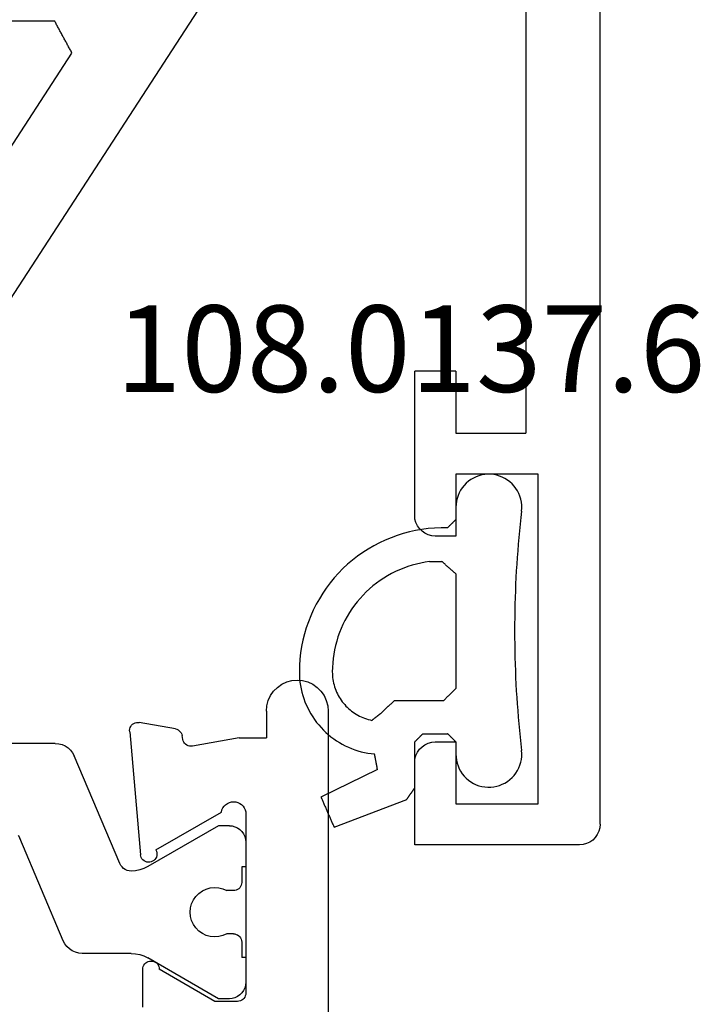
# Model space of a CAD drawing. Units: millimetres. Extents: x 0 to 6129, y -3021 to -50.
# Drawn here: x 5815 to 5831, y -646 to -622 of the extents above; entities that cross this region are included whole.
import ezdxf
from ezdxf.enums import TextEntityAlignment as Align

# ---------------------------------------------------------------- set-up
doc = ezdxf.new("R2010")
doc.units = ezdxf.units.MM
for name, color, linetype in [('CrossSectionsGums', 1, 'Continuous'), ('CrossSectionsProfils', 7, 'Continuous'), ('CrossSectionsTexts', 3, 'Continuous')]:
    doc.layers.add(name, color=color, linetype=linetype)
doc.styles.get("Standard").update_dxf_attribs({"font": 'complex.shx', "height": 60})

# ---------------------------------------------------------------- blocks, each defined once
blk = doc.blocks.new('02_11122_X', base_point=(1171.542, 1563.422))
at = {"layer": 'CrossSectionsProfils'}
for p, q in [((1285.542, 1567.922), (1282.042, 1567.922)), ((1282.042, 1566.922), (1282.042, 1567.922)), ((1285.629, 1567.915), (1285.542, 1567.922)), ((1285.713, 1567.892), (1285.629, 1567.915)), ((1285.792, 1567.855), (1285.713, 1567.892)), ((1285.863, 1567.805), (1285.792, 1567.855)), ((1291.292, 1567.855), (1291.221, 1567.805)), ((1291.371, 1567.892), (1291.292, 1567.855)), ((1291.455, 1567.915), (1291.371, 1567.892)), ((1291.542, 1567.922), (1291.455, 1567.915)), ((1293.542, 1567.922), (1291.542, 1567.922)), ((1293.542, 1563.922), (1293.542, 1567.922)), ((1285.925, 1567.744), (1285.863, 1567.805)), ((1285.975, 1567.672), (1285.925, 1567.744)), ((1286.012, 1567.593), (1285.975, 1567.672)), ((1291.109, 1567.672), (1291.072, 1567.593)), ((1291.159, 1567.744), (1291.109, 1567.672)), ((1291.221, 1567.805), (1291.159, 1567.744)), ((1286.034, 1567.509), (1286.012, 1567.593)), ((1286.042, 1567.422), (1286.034, 1567.509)), ((1286.042, 1566.922), (1286.042, 1567.422)), ((1291.05, 1567.509), (1291.042, 1567.422)), ((1291.042, 1567.422), (1291.042, 1566.922)), ((1291.072, 1567.593), (1291.05, 1567.509)), ((1282.042, 1566.922), (1283.542, 1566.922)), ((1283.542, 1566.922), (1283.542, 1565.222)), ((1284.542, 1564.922), (1284.542, 1566.922)), ((1284.542, 1566.922), (1286.042, 1566.922)), ((1291.042, 1566.922), (1292.542, 1566.922)), ((1292.542, 1566.922), (1292.542, 1564.922)), ((1267.042, 1565.222), (1283.542, 1565.222)), ((1292.542, 1564.922), (1284.542, 1564.922)), ((1293.512, 1563.751), (1293.534, 1563.836)), ((1293.534, 1563.836), (1293.542, 1563.922)), ((1293.363, 1563.539), (1293.425, 1563.601)), ((1293.425, 1563.601), (1293.475, 1563.672)), ((1293.475, 1563.672), (1293.512, 1563.751)), ((1293.042, 1563.422), (1172.042, 1563.422)), ((1293.042, 1563.422), (1293.129, 1563.43)), ((1293.129, 1563.43), (1293.213, 1563.453)), ((1293.213, 1563.453), (1293.292, 1563.489)), ((1293.292, 1563.489), (1293.363, 1563.539))]:
    blk.add_line(p, q, dxfattribs=at)
blk = doc.blocks.new('108_0137_6_TEXT_3', base_point=(-3.5, -634))
at = {"layer": 'CrossSectionsTexts'}
blk.add_text('108.0137.6', height=2.1, dxfattribs=at).set_placement((-4.6, -631), align=Align.CENTER)
blk = doc.blocks.new('108_0137_6', base_point=(1300.056, 1056.929))
at = {"layer": 'CrossSectionsGums'}
for p, q in [((1299.342, 1058.342), (1299.289, 1058.293)), ((1299.399, 1058.386), (1299.342, 1058.342)), ((1299.461, 1058.424), (1299.399, 1058.386)), ((1299.525, 1058.457), (1299.461, 1058.424)), ((1299.592, 1058.484), (1299.525, 1058.457)), ((1299.662, 1058.505), (1299.592, 1058.484)), ((1299.733, 1058.519), (1299.662, 1058.505)), ((1299.805, 1058.527), (1299.733, 1058.519)), ((1299.877, 1058.529), (1299.805, 1058.527)), ((1299.949, 1058.524), (1299.877, 1058.529)), ((1299.949, 1058.524), (1300.11, 1058.505)), ((1300.11, 1058.505), (1300.271, 1058.488)), ((1300.271, 1058.488), (1300.432, 1058.472)), ((1300.432, 1058.472), (1300.593, 1058.457)), ((1300.593, 1058.457), (1300.754, 1058.442)), ((1300.754, 1058.442), (1300.916, 1058.429)), ((1300.916, 1058.429), (1301.077, 1058.417)), ((1301.077, 1058.417), (1301.239, 1058.406)), ((1301.239, 1058.406), (1301.4, 1058.396)), ((1301.4, 1058.396), (1301.562, 1058.388)), ((1301.562, 1058.388), (1301.723, 1058.38)), ((1301.723, 1058.38), (1301.885, 1058.373)), ((1301.885, 1058.373), (1302.047, 1058.367)), ((1302.047, 1058.367), (1302.209, 1058.362)), ((1302.209, 1058.362), (1302.37, 1058.359)), ((1302.37, 1058.359), (1302.532, 1058.356)), ((1302.532, 1058.356), (1302.694, 1058.354)), ((1302.694, 1058.354), (1302.856, 1058.354)), ((1302.856, 1058.354), (1303.018, 1058.354)), ((1303.018, 1058.354), (1303.18, 1058.356)), ((1303.18, 1058.356), (1303.342, 1058.359)), ((1303.342, 1058.359), (1303.503, 1058.362)), ((1303.503, 1058.362), (1303.665, 1058.367)), ((1303.665, 1058.367), (1303.827, 1058.373)), ((1303.827, 1058.373), (1303.989, 1058.38)), ((1303.989, 1058.38), (1304.15, 1058.388)), ((1304.15, 1058.388), (1304.312, 1058.396)), ((1304.312, 1058.396), (1304.474, 1058.406)), ((1304.474, 1058.406), (1304.635, 1058.417)), ((1304.635, 1058.417), (1304.796, 1058.429)), ((1304.796, 1058.429), (1304.958, 1058.442)), ((1304.958, 1058.442), (1305.119, 1058.457)), ((1305.119, 1058.457), (1305.28, 1058.472)), ((1305.28, 1058.472), (1305.441, 1058.488)), ((1305.441, 1058.488), (1305.602, 1058.505)), ((1305.602, 1058.505), (1305.763, 1058.524)), ((1305.835, 1058.529), (1305.763, 1058.524)), ((1305.908, 1058.527), (1305.835, 1058.529)), ((1305.98, 1058.519), (1305.908, 1058.527)), ((1306.05, 1058.505), (1305.98, 1058.519)), ((1306.12, 1058.484), (1306.05, 1058.505)), ((1306.187, 1058.457), (1306.12, 1058.484)), ((1306.251, 1058.424), (1306.187, 1058.457)), ((1306.313, 1058.386), (1306.251, 1058.424)), ((1306.37, 1058.342), (1306.313, 1058.386)), ((1306.423, 1058.293), (1306.37, 1058.342)), ((1299.158, 1058.12), (1299.126, 1058.055)), ((1299.196, 1058.182), (1299.158, 1058.12)), ((1299.24, 1058.239), (1299.196, 1058.182)), ((1299.289, 1058.293), (1299.24, 1058.239)), ((1306.472, 1058.239), (1306.423, 1058.293)), ((1306.516, 1058.182), (1306.472, 1058.239)), ((1306.554, 1058.12), (1306.516, 1058.182)), ((1306.586, 1058.055), (1306.554, 1058.12)), ((1299.065, 1057.848), (1299.057, 1057.776)), ((1299.079, 1057.919), (1299.065, 1057.848)), ((1299.099, 1057.988), (1299.079, 1057.919)), ((1299.126, 1058.055), (1299.099, 1057.988)), ((1306.613, 1057.988), (1306.586, 1058.055)), ((1306.633, 1057.919), (1306.613, 1057.988)), ((1306.647, 1057.848), (1306.633, 1057.919)), ((1306.655, 1057.776), (1306.647, 1057.848)), ((1299.057, 1057.776), (1299.056, 1057.703)), ((1299.056, 1057.703), (1299.062, 1057.631)), ((1299.062, 1057.631), (1299.074, 1057.56)), ((1306.638, 1057.56), (1306.65, 1057.631)), ((1306.65, 1057.631), (1306.656, 1057.703)), ((1306.656, 1057.703), (1306.655, 1057.776)), ((1299.074, 1057.56), (1299.093, 1057.49)), ((1299.093, 1057.49), (1299.117, 1057.422)), ((1299.117, 1057.422), (1299.148, 1057.356)), ((1299.148, 1057.356), (1299.185, 1057.294)), ((1306.527, 1057.294), (1306.564, 1057.356)), ((1306.564, 1057.356), (1306.595, 1057.422)), ((1306.595, 1057.422), (1306.619, 1057.49)), ((1306.619, 1057.49), (1306.638, 1057.56)), ((1299.185, 1057.294), (1299.227, 1057.235)), ((1299.227, 1057.235), (1299.274, 1057.18)), ((1299.274, 1057.18), (1299.326, 1057.13)), ((1299.326, 1057.13), (1299.382, 1057.084)), ((1306.33, 1057.084), (1306.386, 1057.13)), ((1306.386, 1057.13), (1306.438, 1057.18)), ((1306.438, 1057.18), (1306.485, 1057.235)), ((1306.485, 1057.235), (1306.527, 1057.294)), ((1299.382, 1057.084), (1299.443, 1057.044)), ((1299.443, 1057.044), (1299.506, 1057.01)), ((1299.506, 1057.01), (1299.573, 1056.981)), ((1299.573, 1056.981), (1299.641, 1056.958)), ((1299.641, 1056.958), (1299.712, 1056.942)), ((1299.712, 1056.942), (1299.784, 1056.932)), ((1299.784, 1056.932), (1299.856, 1056.929)), ((1299.856, 1056.929), (1300.157, 1056.929)), ((1300.163, 1056.923), (1300.157, 1056.929)), ((1300.169, 1056.918), (1300.163, 1056.923)), ((1300.174, 1056.912), (1300.169, 1056.918)), ((1300.18, 1056.906), (1300.174, 1056.912)), ((1300.185, 1056.9), (1300.18, 1056.906)), ((1300.191, 1056.895), (1300.185, 1056.9)), ((1300.196, 1056.889), (1300.191, 1056.895)), ((1300.202, 1056.883), (1300.196, 1056.889)), ((1300.207, 1056.878), (1300.202, 1056.883)), ((1300.213, 1056.872), (1300.207, 1056.878)), ((1300.218, 1056.866), (1300.213, 1056.872)), ((1301.425, 1056.873), (1301.417, 1056.863)), ((1301.434, 1056.882), (1301.425, 1056.873)), ((1301.442, 1056.891), (1301.434, 1056.882)), ((1301.45, 1056.901), (1301.442, 1056.891)), ((1301.458, 1056.91), (1301.45, 1056.901)), ((1301.467, 1056.92), (1301.458, 1056.91)), ((1301.475, 1056.929), (1301.467, 1056.92)), ((1301.475, 1056.929), (1304.256, 1056.929)), ((1304.264, 1056.921), (1304.256, 1056.929)), ((1304.273, 1056.912), (1304.264, 1056.921)), ((1304.281, 1056.904), (1304.273, 1056.912)), ((1304.289, 1056.896), (1304.281, 1056.904)), ((1304.298, 1056.887), (1304.289, 1056.896)), ((1304.306, 1056.879), (1304.298, 1056.887)), ((1304.314, 1056.871), (1304.306, 1056.879)), ((1304.323, 1056.862), (1304.314, 1056.871)), ((1305.5, 1056.873), (1305.495, 1056.868)), ((1305.506, 1056.879), (1305.5, 1056.873)), ((1305.512, 1056.885), (1305.506, 1056.879)), ((1305.517, 1056.89), (1305.512, 1056.885)), ((1305.523, 1056.896), (1305.517, 1056.89)), ((1305.528, 1056.901), (1305.523, 1056.896)), ((1305.534, 1056.907), (1305.528, 1056.901)), ((1305.539, 1056.912), (1305.534, 1056.907)), ((1305.545, 1056.918), (1305.539, 1056.912)), ((1305.55, 1056.923), (1305.545, 1056.918)), ((1305.556, 1056.929), (1305.55, 1056.923)), ((1305.556, 1056.929), (1305.856, 1056.929)), ((1305.856, 1056.929), (1305.928, 1056.932)), ((1305.928, 1056.932), (1306, 1056.942)), ((1306, 1056.942), (1306.071, 1056.958)), ((1306.071, 1056.958), (1306.139, 1056.981)), ((1306.139, 1056.981), (1306.206, 1057.01)), ((1306.206, 1057.01), (1306.269, 1057.044)), ((1306.269, 1057.044), (1306.33, 1057.084)), ((1300.224, 1056.861), (1300.218, 1056.866)), ((1300.23, 1056.855), (1300.224, 1056.861)), ((1300.235, 1056.849), (1300.23, 1056.855)), ((1300.241, 1056.843), (1300.235, 1056.849)), ((1300.246, 1056.838), (1300.241, 1056.843)), ((1300.252, 1056.832), (1300.246, 1056.838)), ((1300.257, 1056.826), (1300.252, 1056.832)), ((1300.263, 1056.821), (1300.257, 1056.826)), ((1300.268, 1056.815), (1300.263, 1056.821)), ((1300.274, 1056.809), (1300.268, 1056.815)), ((1300.28, 1056.803), (1300.274, 1056.809)), ((1300.285, 1056.798), (1300.28, 1056.803)), ((1300.291, 1056.792), (1300.285, 1056.798)), ((1300.296, 1056.786), (1300.291, 1056.792)), ((1300.302, 1056.781), (1300.296, 1056.786)), ((1300.307, 1056.775), (1300.302, 1056.781)), ((1300.313, 1056.769), (1300.307, 1056.775)), ((1300.318, 1056.764), (1300.313, 1056.769)), ((1300.324, 1056.758), (1300.318, 1056.764)), ((1300.33, 1056.752), (1300.324, 1056.758)), ((1300.335, 1056.746), (1300.33, 1056.752)), ((1300.341, 1056.741), (1300.335, 1056.746)), ((1300.346, 1056.735), (1300.341, 1056.741)), ((1300.352, 1056.729), (1300.346, 1056.735)), ((1300.357, 1056.724), (1300.352, 1056.729)), ((1300.357, 1056.724), (1300.357, 1056.568)), ((1301.219, 1056.638), (1301.21, 1056.629)), ((1301.227, 1056.648), (1301.219, 1056.638)), ((1301.235, 1056.657), (1301.227, 1056.648)), ((1301.243, 1056.666), (1301.235, 1056.657)), ((1301.252, 1056.676), (1301.243, 1056.666)), ((1301.26, 1056.685), (1301.252, 1056.676)), ((1301.268, 1056.695), (1301.26, 1056.685)), ((1301.276, 1056.704), (1301.268, 1056.695)), ((1301.285, 1056.713), (1301.276, 1056.704)), ((1301.293, 1056.723), (1301.285, 1056.713)), ((1301.301, 1056.732), (1301.293, 1056.723)), ((1301.31, 1056.741), (1301.301, 1056.732)), ((1301.318, 1056.751), (1301.31, 1056.741)), ((1301.326, 1056.76), (1301.318, 1056.751)), ((1301.334, 1056.77), (1301.326, 1056.76)), ((1301.343, 1056.779), (1301.334, 1056.77)), ((1301.351, 1056.788), (1301.343, 1056.779)), ((1301.359, 1056.798), (1301.351, 1056.788)), ((1301.367, 1056.807), (1301.359, 1056.798)), ((1301.376, 1056.816), (1301.367, 1056.807)), ((1301.384, 1056.826), (1301.376, 1056.816)), ((1301.392, 1056.835), (1301.384, 1056.826)), ((1301.4, 1056.845), (1301.392, 1056.835)), ((1301.409, 1056.854), (1301.4, 1056.845)), ((1301.417, 1056.863), (1301.409, 1056.854)), ((1304.331, 1056.854), (1304.323, 1056.862)), ((1304.339, 1056.846), (1304.331, 1056.854)), ((1304.348, 1056.837), (1304.339, 1056.846)), ((1304.356, 1056.829), (1304.348, 1056.837)), ((1304.364, 1056.821), (1304.356, 1056.829)), ((1304.373, 1056.812), (1304.364, 1056.821)), ((1304.381, 1056.804), (1304.373, 1056.812)), ((1304.389, 1056.796), (1304.381, 1056.804)), ((1304.398, 1056.787), (1304.389, 1056.796)), ((1304.406, 1056.779), (1304.398, 1056.787)), ((1304.414, 1056.771), (1304.406, 1056.779)), ((1304.423, 1056.762), (1304.414, 1056.771)), ((1304.431, 1056.754), (1304.423, 1056.762)), ((1304.439, 1056.746), (1304.431, 1056.754)), ((1304.448, 1056.737), (1304.439, 1056.746)), ((1304.456, 1056.729), (1304.448, 1056.737)), ((1304.464, 1056.721), (1304.456, 1056.729)), ((1304.473, 1056.712), (1304.464, 1056.721)), ((1304.481, 1056.704), (1304.473, 1056.712)), ((1304.489, 1056.696), (1304.481, 1056.704)), ((1304.498, 1056.687), (1304.489, 1056.696)), ((1304.506, 1056.679), (1304.498, 1056.687)), ((1304.514, 1056.671), (1304.506, 1056.679)), ((1304.523, 1056.662), (1304.514, 1056.671)), ((1304.531, 1056.654), (1304.523, 1056.662)), ((1304.539, 1056.646), (1304.531, 1056.654)), ((1304.548, 1056.637), (1304.539, 1056.646)), ((1304.556, 1056.629), (1304.548, 1056.637)), ((1305.362, 1056.735), (1305.356, 1056.729)), ((1305.356, 1056.129), (1305.356, 1056.729)), ((1305.367, 1056.74), (1305.362, 1056.735)), ((1305.373, 1056.746), (1305.367, 1056.74)), ((1305.378, 1056.751), (1305.373, 1056.746)), ((1305.384, 1056.757), (1305.378, 1056.751)), ((1305.389, 1056.762), (1305.384, 1056.757)), ((1305.395, 1056.768), (1305.389, 1056.762)), ((1305.4, 1056.773), (1305.395, 1056.768)), ((1305.406, 1056.779), (1305.4, 1056.773)), ((1305.412, 1056.785), (1305.406, 1056.779)), ((1305.417, 1056.79), (1305.412, 1056.785)), ((1305.423, 1056.796), (1305.417, 1056.79)), ((1305.428, 1056.801), (1305.423, 1056.796)), ((1305.434, 1056.807), (1305.428, 1056.801)), ((1305.439, 1056.812), (1305.434, 1056.807)), ((1305.445, 1056.818), (1305.439, 1056.812)), ((1305.45, 1056.823), (1305.445, 1056.818)), ((1305.456, 1056.829), (1305.45, 1056.823)), ((1305.462, 1056.835), (1305.456, 1056.829)), ((1305.467, 1056.84), (1305.462, 1056.835)), ((1305.473, 1056.846), (1305.467, 1056.84)), ((1305.478, 1056.851), (1305.473, 1056.846)), ((1305.484, 1056.857), (1305.478, 1056.851)), ((1305.489, 1056.862), (1305.484, 1056.857)), ((1305.495, 1056.868), (1305.489, 1056.862)), ((1300.357, 1056.568), (1300.363, 1056.413)), ((1300.363, 1056.413), (1300.376, 1056.258)), ((1301.185, 1056.601), (1301.177, 1056.591)), ((1301.177, 1056.291), (1301.177, 1056.591)), ((1301.194, 1056.61), (1301.185, 1056.601)), ((1301.202, 1056.62), (1301.194, 1056.61)), ((1301.21, 1056.629), (1301.202, 1056.62)), ((1304.556, 1056.629), (1304.556, 1055.429)), ((1300.376, 1056.258), (1300.396, 1056.104)), ((1301.177, 1056.291), (1301.193, 1056.184)), ((1301.193, 1056.184), (1301.213, 1056.078)), ((1300.396, 1056.104), (1300.422, 1055.951)), ((1300.422, 1055.951), (1300.456, 1055.799)), ((1301.213, 1056.078), (1301.237, 1055.972)), ((1301.237, 1055.972), (1301.266, 1055.867)), ((1305.356, 1056.129), (1305.362, 1056.123)), ((1305.362, 1056.123), (1305.367, 1056.118)), ((1305.367, 1056.118), (1305.373, 1056.112)), ((1305.373, 1056.112), (1305.378, 1056.107)), ((1305.378, 1056.107), (1305.384, 1056.101)), ((1305.384, 1056.101), (1305.389, 1056.096)), ((1305.389, 1056.096), (1305.395, 1056.09)), ((1305.395, 1056.09), (1305.4, 1056.085)), ((1305.4, 1056.085), (1305.406, 1056.079)), ((1305.406, 1056.079), (1305.412, 1056.073)), ((1305.412, 1056.073), (1305.417, 1056.068)), ((1305.417, 1056.068), (1305.423, 1056.062)), ((1305.423, 1056.062), (1305.428, 1056.057)), ((1305.428, 1056.057), (1305.434, 1056.051)), ((1305.434, 1056.051), (1305.439, 1056.046)), ((1305.439, 1056.046), (1305.445, 1056.04)), ((1305.445, 1056.04), (1305.45, 1056.035)), ((1305.45, 1056.035), (1305.456, 1056.029)), ((1305.456, 1056.029), (1305.462, 1056.023)), ((1305.462, 1056.023), (1305.467, 1056.018)), ((1305.467, 1056.018), (1305.473, 1056.012)), ((1305.473, 1056.012), (1305.478, 1056.007)), ((1305.478, 1056.007), (1305.484, 1056.001)), ((1305.484, 1056.001), (1305.489, 1055.996)), ((1305.489, 1055.996), (1305.495, 1055.99)), ((1305.495, 1055.99), (1305.5, 1055.985)), ((1305.5, 1055.985), (1305.506, 1055.979)), ((1305.506, 1055.979), (1305.512, 1055.973)), ((1305.512, 1055.973), (1305.517, 1055.968)), ((1305.517, 1055.968), (1305.523, 1055.962)), ((1305.523, 1055.962), (1305.528, 1055.957)), ((1305.528, 1055.957), (1305.534, 1055.951)), ((1305.534, 1055.951), (1305.539, 1055.946)), ((1305.539, 1055.946), (1305.545, 1055.94)), ((1305.545, 1055.94), (1305.55, 1055.935)), ((1305.55, 1055.935), (1305.556, 1055.929)), ((1306.672, 1055.929), (1305.556, 1055.929)), ((1306.68, 1055.924), (1306.672, 1055.929)), ((1306.688, 1055.918), (1306.68, 1055.924)), ((1306.696, 1055.913), (1306.688, 1055.918)), ((1300.456, 1055.799), (1300.496, 1055.649)), ((1301.266, 1055.867), (1301.298, 1055.764)), ((1301.298, 1055.764), (1301.335, 1055.662)), ((1306.703, 1055.908), (1306.696, 1055.913)), ((1306.711, 1055.902), (1306.703, 1055.908)), ((1306.719, 1055.897), (1306.711, 1055.902)), ((1306.727, 1055.892), (1306.719, 1055.897)), ((1306.734, 1055.886), (1306.727, 1055.892)), ((1306.742, 1055.881), (1306.734, 1055.886)), ((1306.75, 1055.876), (1306.742, 1055.881)), ((1306.758, 1055.87), (1306.75, 1055.876)), ((1306.766, 1055.865), (1306.758, 1055.87)), ((1306.773, 1055.859), (1306.766, 1055.865)), ((1306.781, 1055.854), (1306.773, 1055.859)), ((1306.789, 1055.849), (1306.781, 1055.854)), ((1306.797, 1055.843), (1306.789, 1055.849)), ((1306.804, 1055.838), (1306.797, 1055.843)), ((1306.812, 1055.833), (1306.804, 1055.838)), ((1306.82, 1055.827), (1306.812, 1055.833)), ((1306.828, 1055.822), (1306.82, 1055.827)), ((1306.836, 1055.817), (1306.828, 1055.822)), ((1306.843, 1055.811), (1306.836, 1055.817)), ((1306.851, 1055.806), (1306.843, 1055.811)), ((1306.859, 1055.801), (1306.851, 1055.806)), ((1306.867, 1055.795), (1306.859, 1055.801)), ((1306.874, 1055.79), (1306.867, 1055.795)), ((1306.882, 1055.785), (1306.874, 1055.79)), ((1306.89, 1055.779), (1306.882, 1055.785)), ((1306.898, 1055.774), (1306.89, 1055.779)), ((1306.906, 1055.769), (1306.898, 1055.774)), ((1306.913, 1055.763), (1306.906, 1055.769)), ((1306.921, 1055.758), (1306.913, 1055.763)), ((1306.929, 1055.753), (1306.921, 1055.758)), ((1306.937, 1055.747), (1306.929, 1055.753)), ((1306.944, 1055.742), (1306.937, 1055.747)), ((1306.952, 1055.736), (1306.944, 1055.742)), ((1307.629, 1053.972), (1306.952, 1055.736)), ((1300.496, 1055.649), (1300.543, 1055.501)), ((1300.543, 1055.501), (1300.596, 1055.355)), ((1301.335, 1055.662), (1301.376, 1055.562)), ((1301.376, 1055.562), (1301.421, 1055.463)), ((1301.421, 1055.463), (1301.47, 1055.366)), ((1300.596, 1055.355), (1300.656, 1055.212)), ((1300.656, 1055.212), (1300.722, 1055.071)), ((1301.47, 1055.366), (1301.522, 1055.271)), ((1301.522, 1055.271), (1301.579, 1055.179)), ((1304.556, 1055.429), (1304.564, 1055.421)), ((1304.564, 1055.421), (1304.572, 1055.412)), ((1304.572, 1055.412), (1304.58, 1055.404)), ((1304.58, 1055.404), (1304.588, 1055.396)), ((1304.588, 1055.396), (1304.596, 1055.387)), ((1304.596, 1055.387), (1304.604, 1055.379)), ((1304.604, 1055.379), (1304.612, 1055.371)), ((1304.612, 1055.371), (1304.62, 1055.362)), ((1304.62, 1055.362), (1304.628, 1055.354)), ((1304.628, 1055.354), (1304.636, 1055.346)), ((1304.636, 1055.346), (1304.644, 1055.337)), ((1304.644, 1055.337), (1304.652, 1055.329)), ((1304.652, 1055.329), (1304.66, 1055.321)), ((1304.66, 1055.321), (1304.668, 1055.312)), ((1304.668, 1055.312), (1304.676, 1055.304)), ((1304.676, 1055.304), (1304.684, 1055.296)), ((1304.684, 1055.296), (1304.692, 1055.287)), ((1304.692, 1055.287), (1304.7, 1055.279)), ((1304.7, 1055.279), (1304.708, 1055.271)), ((1304.708, 1055.271), (1304.716, 1055.262)), ((1304.716, 1055.262), (1304.724, 1055.254)), ((1304.724, 1055.254), (1304.732, 1055.246)), ((1304.732, 1055.246), (1304.74, 1055.237)), ((1304.74, 1055.237), (1304.748, 1055.229)), ((1304.748, 1055.229), (1304.756, 1055.221)), ((1304.756, 1055.221), (1304.764, 1055.212)), ((1304.764, 1055.212), (1304.772, 1055.204)), ((1304.772, 1055.204), (1304.78, 1055.196)), ((1300.722, 1055.071), (1300.794, 1054.934)), ((1301.579, 1055.179), (1301.639, 1055.089)), ((1301.639, 1055.089), (1301.702, 1055.001)), ((1301.702, 1055.001), (1301.769, 1054.916)), ((1304.78, 1055.196), (1304.788, 1055.188)), ((1304.788, 1055.188), (1304.796, 1055.179)), ((1304.796, 1055.179), (1304.804, 1055.171)), ((1304.804, 1055.171), (1304.812, 1055.163)), ((1304.812, 1055.163), (1304.82, 1055.154)), ((1304.82, 1055.154), (1304.828, 1055.146)), ((1304.828, 1055.146), (1304.836, 1055.138)), ((1304.836, 1055.138), (1304.844, 1055.129)), ((1304.849, 1055.123), (1304.844, 1055.129)), ((1304.854, 1055.116), (1304.849, 1055.123)), ((1304.86, 1055.109), (1304.854, 1055.116)), ((1304.865, 1055.103), (1304.86, 1055.109)), ((1304.87, 1055.096), (1304.865, 1055.103)), ((1304.875, 1055.089), (1304.87, 1055.096)), ((1304.881, 1055.083), (1304.875, 1055.089)), ((1304.886, 1055.076), (1304.881, 1055.083)), ((1304.891, 1055.069), (1304.886, 1055.076)), ((1304.896, 1055.063), (1304.891, 1055.069)), ((1304.901, 1055.056), (1304.896, 1055.063)), ((1304.907, 1055.049), (1304.901, 1055.056)), ((1304.912, 1055.043), (1304.907, 1055.049)), ((1304.917, 1055.036), (1304.912, 1055.043)), ((1304.922, 1055.029), (1304.917, 1055.036)), ((1304.927, 1055.023), (1304.922, 1055.029)), ((1304.933, 1055.016), (1304.927, 1055.023)), ((1304.938, 1055.009), (1304.933, 1055.016)), ((1304.943, 1055.003), (1304.938, 1055.009)), ((1304.948, 1054.996), (1304.943, 1055.003)), ((1304.954, 1054.989), (1304.948, 1054.996)), ((1304.959, 1054.983), (1304.954, 1054.989)), ((1304.964, 1054.976), (1304.959, 1054.983)), ((1304.969, 1054.969), (1304.964, 1054.976)), ((1304.974, 1054.963), (1304.969, 1054.969)), ((1304.98, 1054.956), (1304.974, 1054.963)), ((1305.859, 1054.957), (1305.848, 1054.955)), ((1305.87, 1054.959), (1305.859, 1054.957)), ((1305.88, 1054.961), (1305.87, 1054.959)), ((1305.891, 1054.963), (1305.88, 1054.961)), ((1305.901, 1054.965), (1305.891, 1054.963)), ((1305.912, 1054.967), (1305.901, 1054.965)), ((1305.922, 1054.969), (1305.912, 1054.967)), ((1305.933, 1054.971), (1305.922, 1054.969)), ((1305.943, 1054.973), (1305.933, 1054.971)), ((1305.954, 1054.975), (1305.943, 1054.973)), ((1305.964, 1054.977), (1305.954, 1054.975)), ((1305.975, 1054.979), (1305.964, 1054.977)), ((1305.985, 1054.98), (1305.975, 1054.979)), ((1305.996, 1054.982), (1305.985, 1054.98)), ((1306.006, 1054.984), (1305.996, 1054.982)), ((1306.017, 1054.986), (1306.006, 1054.984)), ((1306.027, 1054.988), (1306.017, 1054.986)), ((1306.038, 1054.99), (1306.027, 1054.988)), ((1306.049, 1054.992), (1306.038, 1054.99)), ((1306.059, 1054.994), (1306.049, 1054.992)), ((1306.07, 1054.996), (1306.059, 1054.994)), ((1306.08, 1054.998), (1306.07, 1054.996)), ((1306.091, 1055), (1306.08, 1054.998)), ((1306.101, 1055.002), (1306.091, 1055)), ((1306.112, 1055.004), (1306.101, 1055.002)), ((1306.122, 1055.006), (1306.112, 1055.004)), ((1306.133, 1055.008), (1306.122, 1055.006)), ((1306.143, 1055.01), (1306.133, 1055.008)), ((1306.154, 1055.012), (1306.143, 1055.01)), ((1306.164, 1055.014), (1306.154, 1055.012)), ((1306.175, 1055.016), (1306.164, 1055.014)), ((1306.185, 1055.018), (1306.175, 1055.016)), ((1306.196, 1055.02), (1306.185, 1055.018)), ((1306.206, 1055.021), (1306.196, 1055.02)), ((1306.217, 1055.023), (1306.206, 1055.021)), ((1306.227, 1055.025), (1306.217, 1055.023)), ((1306.227, 1055.025), (1306.897, 1053.654)), ((1300.794, 1054.934), (1300.872, 1054.8)), ((1300.872, 1054.8), (1300.956, 1054.669)), ((1301.769, 1054.916), (1301.84, 1054.833)), ((1301.84, 1054.833), (1301.913, 1054.754)), ((1301.913, 1054.754), (1301.99, 1054.677)), ((1304.985, 1054.949), (1304.98, 1054.956)), ((1304.982, 1054.714), (1304.997, 1054.757)), ((1304.99, 1054.943), (1304.985, 1054.949)), ((1304.995, 1054.936), (1304.99, 1054.943)), ((1305.001, 1054.929), (1304.995, 1054.936)), ((1304.997, 1054.757), (1305.01, 1054.801)), ((1305.006, 1054.923), (1305.001, 1054.929)), ((1305.011, 1054.916), (1305.006, 1054.923)), ((1305.01, 1054.801), (1305.022, 1054.845)), ((1305.016, 1054.909), (1305.011, 1054.916)), ((1305.021, 1054.903), (1305.016, 1054.909)), ((1305.027, 1054.896), (1305.021, 1054.903)), ((1305.022, 1054.845), (1305.032, 1054.889)), ((1305.032, 1054.889), (1305.027, 1054.896)), ((1305.812, 1054.711), (1305.827, 1054.792)), ((1305.827, 1054.792), (1305.84, 1054.873)), ((1305.84, 1054.873), (1305.848, 1054.955)), ((1300.956, 1054.669), (1301.046, 1054.542)), ((1301.046, 1054.542), (1301.141, 1054.42)), ((1301.99, 1054.677), (1302.07, 1054.604)), ((1302.07, 1054.604), (1302.153, 1054.534)), ((1302.153, 1054.534), (1302.238, 1054.467)), ((1304.859, 1054.47), (1304.883, 1054.509)), ((1304.883, 1054.509), (1304.906, 1054.548)), ((1304.906, 1054.548), (1304.927, 1054.588)), ((1304.927, 1054.588), (1304.947, 1054.63)), ((1304.947, 1054.63), (1304.965, 1054.671)), ((1304.965, 1054.671), (1304.982, 1054.714)), ((1305.745, 1054.473), (1305.771, 1054.551)), ((1305.771, 1054.551), (1305.793, 1054.63)), ((1305.793, 1054.63), (1305.812, 1054.711)), ((1301.141, 1054.42), (1301.242, 1054.301)), ((1301.242, 1054.301), (1301.348, 1054.188)), ((1302.238, 1054.467), (1302.326, 1054.404)), ((1302.326, 1054.404), (1302.417, 1054.344)), ((1302.417, 1054.344), (1302.51, 1054.289)), ((1302.51, 1054.289), (1302.605, 1054.236)), ((1304.65, 1054.229), (1304.684, 1054.26)), ((1304.684, 1054.26), (1304.716, 1054.292)), ((1304.716, 1054.292), (1304.747, 1054.325)), ((1304.747, 1054.325), (1304.777, 1054.36)), ((1304.777, 1054.36), (1304.806, 1054.396)), ((1304.806, 1054.396), (1304.833, 1054.432)), ((1304.833, 1054.432), (1304.859, 1054.47)), ((1305.612, 1054.172), (1305.65, 1054.245)), ((1305.65, 1054.245), (1305.685, 1054.319)), ((1305.685, 1054.319), (1305.717, 1054.395)), ((1305.717, 1054.395), (1305.745, 1054.473)), ((1301.348, 1054.188), (1301.459, 1054.079)), ((1301.459, 1054.079), (1301.574, 1053.975)), ((1302.605, 1054.236), (1302.702, 1054.188)), ((1302.702, 1054.188), (1302.801, 1054.144)), ((1302.801, 1054.144), (1302.901, 1054.103)), ((1302.901, 1054.103), (1303.004, 1054.067)), ((1303.004, 1054.067), (1303.107, 1054.035)), ((1303.107, 1054.035), (1303.212, 1054.007)), ((1303.212, 1054.007), (1303.318, 1053.983)), ((1304.259, 1053.999), (1304.302, 1054.015)), ((1304.302, 1054.015), (1304.344, 1054.033)), ((1304.344, 1054.033), (1304.385, 1054.052)), ((1304.385, 1054.052), (1304.426, 1054.073)), ((1304.426, 1054.073), (1304.466, 1054.095)), ((1304.466, 1054.095), (1304.504, 1054.119)), ((1304.504, 1054.119), (1304.542, 1054.145)), ((1304.542, 1054.145), (1304.579, 1054.171)), ((1304.579, 1054.171), (1304.615, 1054.2)), ((1304.615, 1054.2), (1304.65, 1054.229)), ((1305.48, 1053.962), (1305.527, 1054.03)), ((1305.527, 1054.03), (1305.571, 1054.1)), ((1305.571, 1054.1), (1305.612, 1054.172)), ((1301.574, 1053.975), (1301.694, 1053.876)), ((1301.694, 1053.876), (1301.819, 1053.783)), ((1301.819, 1053.783), (1301.947, 1053.696)), ((1303.318, 1053.983), (1303.424, 1053.964)), ((1303.424, 1053.964), (1303.532, 1053.949)), ((1303.532, 1053.949), (1303.639, 1053.938)), ((1303.639, 1053.938), (1303.748, 1053.931)), ((1303.748, 1053.931), (1303.856, 1053.929)), ((1303.856, 1053.929), (1303.902, 1053.93)), ((1303.902, 1053.93), (1303.947, 1053.932)), ((1303.947, 1053.932), (1303.993, 1053.937)), ((1303.993, 1053.937), (1304.038, 1053.943)), ((1304.038, 1053.943), (1304.083, 1053.951)), ((1304.083, 1053.951), (1304.128, 1053.96)), ((1304.128, 1053.96), (1304.172, 1053.971)), ((1304.172, 1053.971), (1304.216, 1053.984)), ((1304.216, 1053.984), (1304.259, 1053.999)), ((1305.267, 1053.712), (1305.324, 1053.771)), ((1305.324, 1053.771), (1305.379, 1053.832)), ((1305.379, 1053.832), (1305.431, 1053.896)), ((1305.431, 1053.896), (1305.48, 1053.962)), ((1307.141, 1053.76), (1307.161, 1053.769)), ((1307.161, 1053.769), (1307.182, 1053.778)), ((1307.182, 1053.778), (1307.202, 1053.786)), ((1307.202, 1053.786), (1307.222, 1053.795)), ((1307.222, 1053.795), (1307.243, 1053.804)), ((1307.243, 1053.804), (1307.263, 1053.813)), ((1307.263, 1053.813), (1307.283, 1053.822)), ((1307.283, 1053.822), (1307.304, 1053.831)), ((1307.304, 1053.831), (1307.324, 1053.84)), ((1307.324, 1053.84), (1307.344, 1053.848)), ((1307.344, 1053.848), (1307.365, 1053.857)), ((1307.365, 1053.857), (1307.385, 1053.866)), ((1307.385, 1053.866), (1307.406, 1053.875)), ((1307.406, 1053.875), (1307.426, 1053.884)), ((1307.426, 1053.884), (1307.446, 1053.893)), ((1307.446, 1053.893), (1307.467, 1053.902)), ((1307.467, 1053.902), (1307.487, 1053.91)), ((1307.487, 1053.91), (1307.507, 1053.919)), ((1307.507, 1053.919), (1307.528, 1053.928)), ((1307.528, 1053.928), (1307.548, 1053.937)), ((1307.548, 1053.937), (1307.568, 1053.946)), ((1307.568, 1053.946), (1307.589, 1053.955)), ((1307.589, 1053.955), (1307.609, 1053.963)), ((1307.609, 1053.963), (1307.629, 1053.972)), ((1301.947, 1053.696), (1302.079, 1053.614)), ((1302.079, 1053.614), (1302.214, 1053.538)), ((1302.214, 1053.538), (1302.353, 1053.468)), ((1305.015, 1053.499), (1305.081, 1053.548)), ((1305.081, 1053.548), (1305.145, 1053.6)), ((1305.145, 1053.6), (1305.207, 1053.655)), ((1305.207, 1053.655), (1305.267, 1053.712)), ((1306.897, 1053.654), (1306.917, 1053.662)), ((1306.917, 1053.662), (1306.937, 1053.671)), ((1306.937, 1053.671), (1306.958, 1053.68)), ((1306.958, 1053.68), (1306.978, 1053.689)), ((1306.978, 1053.689), (1306.998, 1053.698)), ((1306.998, 1053.698), (1307.019, 1053.707)), ((1307.019, 1053.707), (1307.039, 1053.716)), ((1307.039, 1053.716), (1307.059, 1053.724)), ((1307.059, 1053.724), (1307.08, 1053.733)), ((1307.08, 1053.733), (1307.1, 1053.742)), ((1307.1, 1053.742), (1307.12, 1053.751)), ((1307.12, 1053.751), (1307.141, 1053.76)), ((1302.353, 1053.468), (1302.495, 1053.405)), ((1302.495, 1053.405), (1302.639, 1053.347)), ((1302.639, 1053.347), (1302.786, 1053.297)), ((1302.786, 1053.297), (1302.935, 1053.252)), ((1304.581, 1053.265), (1304.657, 1053.296)), ((1304.657, 1053.296), (1304.732, 1053.331)), ((1304.732, 1053.331), (1304.805, 1053.369)), ((1304.805, 1053.369), (1304.877, 1053.409)), ((1304.877, 1053.409), (1304.947, 1053.453)), ((1304.947, 1053.453), (1305.015, 1053.499)), ((1302.935, 1053.252), (1303.086, 1053.215)), ((1303.086, 1053.215), (1303.238, 1053.184)), ((1303.238, 1053.184), (1303.391, 1053.16)), ((1303.391, 1053.16), (1303.546, 1053.143)), ((1303.546, 1053.143), (1303.701, 1053.132)), ((1303.701, 1053.132), (1303.856, 1053.129)), ((1303.856, 1053.129), (1303.938, 1053.131)), ((1303.938, 1053.131), (1304.021, 1053.136)), ((1304.021, 1053.136), (1304.103, 1053.144)), ((1304.103, 1053.144), (1304.184, 1053.156)), ((1304.184, 1053.156), (1304.265, 1053.171)), ((1304.265, 1053.171), (1304.346, 1053.19)), ((1304.346, 1053.19), (1304.425, 1053.212)), ((1304.425, 1053.212), (1304.504, 1053.237)), ((1304.504, 1053.237), (1304.581, 1053.265))]:
    blk.add_line(p, q, dxfattribs=at)
blk = doc.blocks.new('108_0136_6', base_point=(1563.76, 991.644))
at = {"layer": 'CrossSectionsGums'}
for p, q in [((1578.891, 995.125), (1563.211, 1005.308)), ((1567.465, 999.726), (1567.443, 999.714)), ((1567.486, 999.738), (1567.465, 999.726)), ((1567.508, 999.749), (1567.486, 999.738)), ((1567.529, 999.761), (1567.508, 999.749)), ((1567.551, 999.772), (1567.529, 999.761)), ((1567.572, 999.784), (1567.551, 999.772)), ((1567.594, 999.796), (1567.572, 999.784)), ((1567.615, 999.807), (1567.594, 999.796)), ((1567.637, 999.819), (1567.615, 999.807)), ((1567.658, 999.831), (1567.637, 999.819)), ((1567.679, 999.842), (1567.658, 999.831)), ((1567.701, 999.854), (1567.679, 999.842)), ((1567.722, 999.866), (1567.701, 999.854)), ((1567.744, 999.877), (1567.722, 999.866)), ((1567.765, 999.889), (1567.744, 999.877)), ((1567.787, 999.901), (1567.765, 999.889)), ((1567.808, 999.912), (1567.787, 999.901)), ((1567.83, 999.924), (1567.808, 999.912)), ((1573.366, 996.328), (1567.83, 999.924)), ((1567.079, 999.516), (1567.057, 999.505)), ((1567.057, 999.505), (1567.057, 995.909)), ((1567.1, 999.528), (1567.079, 999.516)), ((1567.122, 999.54), (1567.1, 999.528)), ((1567.143, 999.551), (1567.122, 999.54)), ((1567.165, 999.563), (1567.143, 999.551)), ((1567.186, 999.574), (1567.165, 999.563)), ((1567.207, 999.586), (1567.186, 999.574)), ((1567.229, 999.598), (1567.207, 999.586)), ((1567.25, 999.609), (1567.229, 999.598)), ((1567.272, 999.621), (1567.25, 999.609)), ((1567.293, 999.633), (1567.272, 999.621)), ((1567.315, 999.644), (1567.293, 999.633)), ((1567.336, 999.656), (1567.315, 999.644)), ((1567.358, 999.668), (1567.336, 999.656)), ((1567.379, 999.679), (1567.358, 999.668)), ((1567.401, 999.691), (1567.379, 999.679)), ((1567.422, 999.703), (1567.401, 999.691)), ((1567.443, 999.714), (1567.422, 999.703))]:
    blk.add_line(p, q, dxfattribs=at)
blk = doc.blocks.new('02_21067_X', base_point=(1351.024, 1845.514))
at = {"layer": 'CrossSectionsProfils', "color": 1}
for p, q in [((1376.56, 1858.74), (1376.56, 1866.831)), ((1378.791, 1859.642), (1378.865, 1859.604)), ((1381.356, 1858.546), (1378.865, 1859.604)), ((1376.56, 1858.74), (1376.567, 1858.657)), ((1376.567, 1858.657), (1376.588, 1858.576)), ((1376.588, 1858.576), (1376.622, 1858.5)), ((1376.622, 1858.5), (1376.668, 1858.43)), ((1376.668, 1858.43), (1376.725, 1858.369)), ((1381.429, 1858.507), (1381.356, 1858.546)), ((1381.496, 1858.457), (1381.429, 1858.507)), ((1381.553, 1858.396), (1381.496, 1858.457)), ((1381.599, 1858.326), (1381.553, 1858.396)), ((1376.725, 1858.369), (1376.791, 1858.319)), ((1376.791, 1858.319), (1376.865, 1858.28)), ((1379.477, 1857.171), (1376.865, 1858.28)), ((1381.633, 1858.25), (1381.599, 1858.326)), ((1381.653, 1858.169), (1381.633, 1858.25)), ((1381.66, 1858.086), (1381.653, 1858.169)), ((1381.66, 1856.895), (1381.66, 1858.086)), ((1379.522, 1857.147), (1379.477, 1857.171)), ((1379.561, 1857.117), (1379.522, 1857.147)), ((1379.596, 1857.081), (1379.561, 1857.117)), ((1379.623, 1857.039), (1379.596, 1857.081)), ((1379.644, 1856.993), (1379.623, 1857.039)), ((1379.656, 1856.945), (1379.644, 1856.993)), ((1379.66, 1856.895), (1379.656, 1856.945)), ((1379.633, 1856.688), (1379.653, 1856.79)), ((1379.653, 1856.79), (1379.66, 1856.895)), ((1381.66, 1856.895), (1381.667, 1856.79)), ((1381.667, 1856.79), (1381.687, 1856.688)), ((1378.56, 1854.775), (1379.553, 1856.495)), ((1379.553, 1856.495), (1379.599, 1856.589)), ((1379.599, 1856.589), (1379.633, 1856.688)), ((1381.687, 1856.688), (1381.721, 1856.589)), ((1381.721, 1856.589), (1381.767, 1856.495)), ((1382.76, 1854.775), (1381.767, 1856.495)), ((1380.277, 1855.326), (1380.203, 1855.253)), ((1380.363, 1855.385), (1380.277, 1855.326)), ((1380.457, 1855.429), (1380.363, 1855.385)), ((1380.557, 1855.455), (1380.457, 1855.429)), ((1380.66, 1855.464), (1380.557, 1855.455)), ((1380.763, 1855.455), (1380.66, 1855.464)), ((1380.864, 1855.429), (1380.763, 1855.455)), ((1380.958, 1855.385), (1380.864, 1855.429)), ((1381.043, 1855.326), (1380.958, 1855.385)), ((1381.117, 1855.253), (1381.043, 1855.326)), ((1380.099, 1855.075), (1380.071, 1854.976)), ((1380.143, 1855.169), (1380.099, 1855.075)), ((1380.203, 1855.253), (1380.143, 1855.169)), ((1381.177, 1855.169), (1381.117, 1855.253)), ((1381.222, 1855.075), (1381.177, 1855.169)), ((1381.25, 1854.976), (1381.222, 1855.075)), ((1380.071, 1854.976), (1380.06, 1854.873)), ((1380.06, 1854.873), (1380.068, 1854.769)), ((1381.26, 1854.873), (1381.25, 1854.976)), ((1381.253, 1854.769), (1381.26, 1854.873)), ((1378.56, 1854.514), (1378.56, 1854.775)), ((1380.068, 1854.769), (1380.093, 1854.669)), ((1380.093, 1854.669), (1380.135, 1854.574)), ((1380.135, 1854.414), (1380.135, 1854.574)), ((1381.185, 1854.574), (1381.227, 1854.669)), ((1381.185, 1854.414), (1381.185, 1854.574)), ((1381.227, 1854.669), (1381.253, 1854.769)), ((1382.76, 1854.514), (1382.76, 1854.775)), ((1378.56, 1854.514), (1378.566, 1854.445)), ((1378.566, 1854.445), (1378.584, 1854.377)), ((1378.584, 1854.377), (1378.614, 1854.314)), ((1378.614, 1854.314), (1378.654, 1854.257)), ((1380.088, 1854.286), (1380.108, 1854.314)), ((1380.108, 1854.314), (1380.123, 1854.346)), ((1380.123, 1854.346), (1380.132, 1854.38)), ((1380.132, 1854.38), (1380.135, 1854.414)), ((1381.185, 1854.414), (1381.188, 1854.38)), ((1381.188, 1854.38), (1381.197, 1854.346)), ((1381.197, 1854.346), (1381.212, 1854.314)), ((1381.212, 1854.314), (1381.232, 1854.286)), ((1382.667, 1854.257), (1382.707, 1854.314)), ((1382.707, 1854.314), (1382.736, 1854.377)), ((1382.736, 1854.377), (1382.754, 1854.445)), ((1382.754, 1854.445), (1382.76, 1854.514)), ((1378.654, 1854.257), (1378.703, 1854.208)), ((1378.703, 1854.208), (1378.76, 1854.168)), ((1378.76, 1854.168), (1378.823, 1854.138)), ((1378.823, 1854.138), (1378.891, 1854.12)), ((1378.891, 1854.12), (1378.96, 1854.114)), ((1378.96, 1854.114), (1379.56, 1854.114)), ((1379.56, 1854.114), (1379.56, 1854.214)), ((1379.56, 1854.214), (1379.935, 1854.214)), ((1379.935, 1854.214), (1379.97, 1854.217)), ((1379.97, 1854.217), (1380.004, 1854.226)), ((1380.004, 1854.226), (1380.035, 1854.241)), ((1380.035, 1854.241), (1380.064, 1854.261)), ((1380.064, 1854.261), (1380.088, 1854.286)), ((1381.232, 1854.286), (1381.257, 1854.261)), ((1381.257, 1854.261), (1381.285, 1854.241)), ((1381.285, 1854.241), (1381.317, 1854.226)), ((1381.317, 1854.226), (1381.35, 1854.217)), ((1381.35, 1854.217), (1381.385, 1854.214)), ((1381.385, 1854.214), (1381.76, 1854.214)), ((1381.76, 1854.114), (1381.76, 1854.214)), ((1381.76, 1854.114), (1382.36, 1854.114)), ((1382.36, 1854.114), (1382.43, 1854.12)), ((1382.43, 1854.12), (1382.497, 1854.138)), ((1382.497, 1854.138), (1382.56, 1854.168)), ((1382.56, 1854.168), (1382.617, 1854.208)), ((1382.617, 1854.208), (1382.667, 1854.257))]:
    blk.add_line(p, q, dxfattribs=at)
at = {"layer": 'CrossSectionsProfils'}
for p, q in [((1376.244, 1856.935), (1376.21, 1856.931)), ((1376.279, 1856.933), (1376.244, 1856.935)), ((1376.052, 1856.769), (1376.049, 1856.735)), ((1376.049, 1856.735), (1376.052, 1856.7)), ((1376.061, 1856.802), (1376.052, 1856.769)), ((1376.207, 1855.822), (1376.052, 1856.7)), ((1376.075, 1856.833), (1376.061, 1856.802)), ((1376.094, 1856.862), (1376.075, 1856.833)), ((1376.118, 1856.886), (1376.094, 1856.862)), ((1376.146, 1856.907), (1376.118, 1856.886)), ((1376.177, 1856.922), (1376.146, 1856.907)), ((1376.21, 1856.931), (1376.177, 1856.922)), ((1376.279, 1856.933), (1379.264, 1856.672)), ((1379.3, 1856.665), (1379.264, 1856.672)), ((1379.333, 1856.653), (1379.3, 1856.665)), ((1379.364, 1856.635), (1379.333, 1856.653)), ((1379.391, 1856.611), (1379.364, 1856.635)), ((1379.413, 1856.584), (1379.391, 1856.611)), ((1379.43, 1856.552), (1379.413, 1856.584)), ((1379.442, 1856.518), (1379.43, 1856.552)), ((1379.447, 1856.483), (1379.442, 1856.518)), ((1379.445, 1856.447), (1379.447, 1856.483)), ((1381.857, 1856.483), (1381.848, 1856.449)), ((1381.871, 1856.514), (1381.857, 1856.483)), ((1381.891, 1856.543), (1381.871, 1856.514)), ((1381.916, 1856.568), (1381.891, 1856.543)), ((1381.945, 1856.588), (1381.916, 1856.568)), ((1381.976, 1856.602), (1381.945, 1856.588)), ((1382.01, 1856.611), (1381.976, 1856.602)), ((1382.045, 1856.614), (1382.01, 1856.611)), ((1382.968, 1856.614), (1382.045, 1856.614)), ((1379.147, 1856.299), (1378.227, 1854.706)), ((1379.147, 1856.299), (1379.179, 1856.284)), ((1379.179, 1856.284), (1379.214, 1856.275)), ((1379.214, 1856.275), (1379.25, 1856.273)), ((1379.25, 1856.273), (1379.285, 1856.276)), ((1379.285, 1856.276), (1379.319, 1856.286)), ((1379.319, 1856.286), (1379.351, 1856.302)), ((1379.351, 1856.302), (1379.38, 1856.323)), ((1379.38, 1856.323), (1379.405, 1856.349)), ((1379.405, 1856.349), (1379.424, 1856.379)), ((1379.424, 1856.379), (1379.438, 1856.412)), ((1379.438, 1856.412), (1379.445, 1856.447)), ((1381.848, 1856.449), (1381.845, 1856.414)), ((1381.845, 1856.414), (1381.848, 1856.38)), ((1381.848, 1856.38), (1381.857, 1856.346)), ((1381.857, 1856.346), (1381.871, 1856.314)), ((1381.871, 1856.314), (1381.891, 1856.286)), ((1381.891, 1856.286), (1381.916, 1856.261)), ((1381.916, 1856.261), (1381.945, 1856.241)), ((1381.945, 1856.241), (1381.976, 1856.226)), ((1381.976, 1856.226), (1382.01, 1856.217)), ((1382.01, 1856.217), (1382.045, 1856.214)), ((1382.824, 1854.864), (1382.045, 1856.214)), ((1376.207, 1855.822), (1376.216, 1855.788)), ((1376.216, 1855.788), (1376.231, 1855.757)), ((1376.231, 1855.757), (1376.251, 1855.728)), ((1376.251, 1855.728), (1376.276, 1855.704)), ((1376.276, 1855.704), (1376.304, 1855.684)), ((1376.304, 1855.684), (1376.336, 1855.669)), ((1376.336, 1855.669), (1376.369, 1855.66)), ((1376.463, 1855.643), (1376.369, 1855.66)), ((1376.497, 1855.634), (1376.463, 1855.643)), ((1376.528, 1855.62), (1376.497, 1855.634)), ((1376.557, 1855.6), (1376.528, 1855.62)), ((1376.581, 1855.575), (1376.557, 1855.6)), ((1376.601, 1855.546), (1376.581, 1855.575)), ((1376.616, 1855.515), (1376.601, 1855.546)), ((1376.625, 1855.481), (1376.616, 1855.515)), ((1376.424, 1854.272), (1376.625, 1855.412)), ((1376.628, 1855.446), (1376.625, 1855.481)), ((1376.625, 1855.412), (1376.628, 1855.446)), ((1382.824, 1854.314), (1382.824, 1854.864)), ((1378.017, 1854.561), (1377.995, 1854.514)), ((1378.048, 1854.604), (1378.017, 1854.561)), ((1378.085, 1854.641), (1378.048, 1854.604)), ((1378.128, 1854.671), (1378.085, 1854.641)), ((1378.176, 1854.693), (1378.128, 1854.671)), ((1378.227, 1854.706), (1378.176, 1854.693)), ((1377.981, 1854.463), (1377.976, 1854.411)), ((1377.976, 1854.411), (1377.981, 1854.359)), ((1377.995, 1854.514), (1377.981, 1854.463)), ((1377.981, 1854.359), (1377.994, 1854.308)), ((1377.994, 1854.308), (1378.016, 1854.26)), ((1382.821, 1854.28), (1382.824, 1854.314)), ((1376.424, 1854.272), (1376.424, 1853.614)), ((1378.016, 1854.26), (1378.046, 1854.217)), ((1378.046, 1854.217), (1378.083, 1854.18)), ((1378.083, 1854.18), (1378.126, 1854.15)), ((1378.126, 1854.15), (1378.173, 1854.128)), ((1378.173, 1854.128), (1378.224, 1854.114)), ((1378.224, 1854.114), (1382.624, 1854.114)), ((1382.624, 1854.114), (1382.659, 1854.117)), ((1382.659, 1854.117), (1382.693, 1854.126)), ((1382.693, 1854.126), (1382.724, 1854.141)), ((1382.724, 1854.141), (1382.753, 1854.161)), ((1382.753, 1854.161), (1382.777, 1854.186)), ((1382.777, 1854.186), (1382.797, 1854.214)), ((1382.797, 1854.214), (1382.812, 1854.246)), ((1382.812, 1854.246), (1382.821, 1854.28)), ((1375.644, 1853.603), (1375.518, 1853.569)), ((1375.774, 1853.614), (1375.644, 1853.603)), ((1375.774, 1853.614), (1376.424, 1853.614)), ((1375.292, 1853.439), (1375.2, 1853.346)), ((1375.399, 1853.514), (1375.292, 1853.439)), ((1375.518, 1853.569), (1375.399, 1853.514)), ((1375.069, 1853.121), (1375.036, 1852.995)), ((1375.125, 1853.239), (1375.069, 1853.121)), ((1375.2, 1853.346), (1375.125, 1853.239)), ((1375.036, 1852.995), (1375.024, 1852.864)), ((1375.024, 1852.864), (1375.036, 1852.734)), ((1375.036, 1852.734), (1375.069, 1852.608)), ((1375.069, 1852.608), (1375.125, 1852.489)), ((1375.125, 1852.489), (1375.2, 1852.382)), ((1375.2, 1852.382), (1375.292, 1852.29)), ((1375.292, 1852.29), (1375.399, 1852.215)), ((1375.399, 1852.215), (1375.518, 1852.16)), ((1375.518, 1852.16), (1375.644, 1852.126)), ((1375.644, 1852.126), (1375.774, 1852.114)), ((1375.774, 1852.114), (1385.024, 1852.114))]:
    blk.add_line(p, q, dxfattribs=at)
blk = doc.blocks.new('CS_3VERT2', base_point=(0, -520))
at = {"layer": 'CrossSectionsGums', "rotation": 270}
for name, p in [('108_0136_6', (-21.1, -618.7)), ('108_0137_6', (-3.5, -634))]:
    blk.add_blockref(name, p, dxfattribs=at)
at = {"layer": 'CrossSectionsProfils', "yscale": -1, "rotation": 270}
for name, p in [('02_11122_X', (0, -520)), ('02_21067_X', (0, -614))]:
    blk.add_blockref(name, p, dxfattribs=at)
at = {"layer": 'CrossSectionsTexts'}
blk.add_blockref('108_0137_6_TEXT_3', (-3.5, -634), dxfattribs=at)

msp = doc.modelspace()

# ---------------------------------------------------------------- block references
msp.add_blockref('CS_3VERT2', (5829, -520))
at = {"layer": 'CrossSectionsGums', "rotation": 270}
for name, p in [('108_0136_6', (5807.9, -618.7)), ('108_0137_6', (5825.5, -634))]:
    msp.add_blockref(name, p, dxfattribs=at)
at = {"layer": 'CrossSectionsProfils', "yscale": -1, "rotation": 270}
for name, p in [('02_11122_X', (5829, -520)), ('02_21067_X', (5829, -614))]:
    msp.add_blockref(name, p, dxfattribs=at)
at = {"layer": 'CrossSectionsTexts'}
msp.add_blockref('108_0137_6_TEXT_3', (5825.5, -634), dxfattribs=at)

doc.saveas('drawing.dxf')
